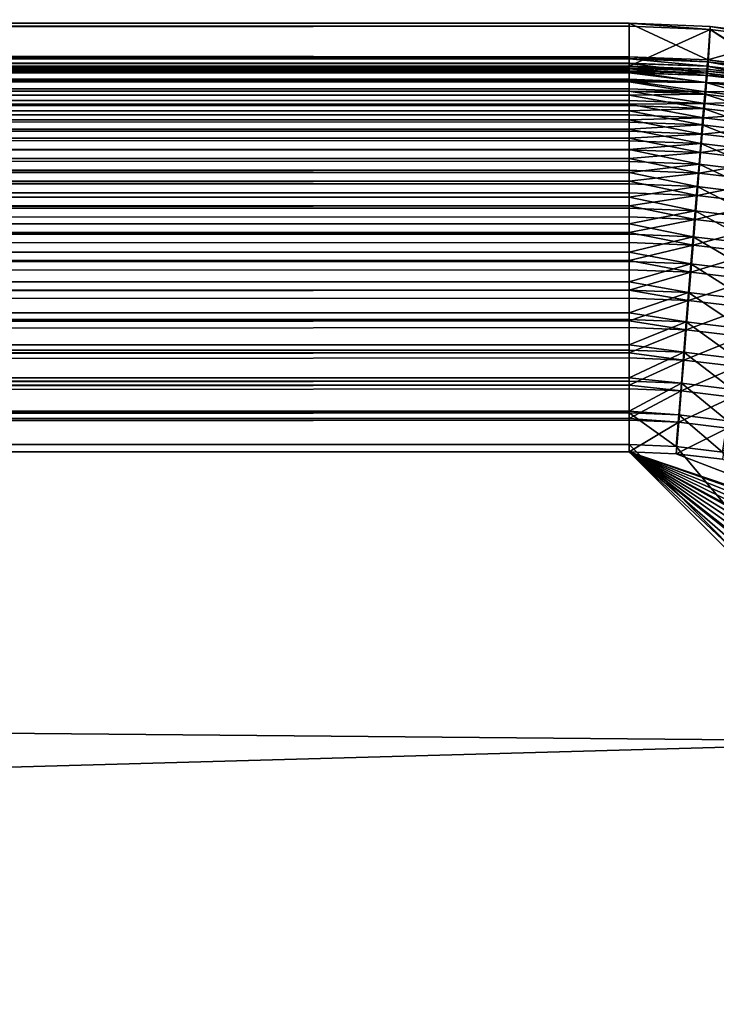
# Model space of a CAD drawing. Extents: x -183 to 183, y -174 to 30.
# Drawn here: x 180 to 181, y 0 to 2 of the extents above; entities that cross this region are included whole.
import ezdxf

# ---------------------------------------------------------------- set-up
doc = ezdxf.new("R2010")
doc.units = 0
doc.header["$MEASUREMENT"] = 0
doc.layers.add('L2', color=7, linetype='Continuous')

msp = doc.modelspace()

# ---------------------------------------------------------------- linework, layer by layer
at = {"layer": 'L2', "color": 7}
for points in [[(114.2043, 2.090353, 61.93812), (181, 2.103153, 60.11406), (114.1786, 2.109896, 57.51748)], [(114.1786, 2.109896, 57.51748), (181, 2.103153, 60.11406), (114.204, 2.090549, 53.11902)], [(114.204, 2.090549, 53.11902), (181, 2.103153, 60.11406), (181, 2.096679, 53.88201)], [(114.204, 2.090549, 53.11902), (181, 2.096679, 53.88201), (114.2803, 2.032258, 48.70656)], [(114.2043, 2.090353, 61.93812), (181, 2.034395, 66.20622), (181, 2.103153, 60.11406)], [(114.2775, 2.034395, 66.20622), (181, 2.034395, 66.20622), (114.2043, 2.090353, 61.93812)], [(114.2803, 2.032258, 48.70656), (181, 2.096679, 53.88201), (181, 2.015571, 47.8058)], [(181.1602, 2.027969, 66.20622), (181.1652, 2.096323, 60.11402), (181, 2.103153, 60.11406)], [(181.1602, 2.027969, 66.20622), (181, 2.103153, 60.11406), (181, 2.034395, 66.20622)], [(181, 2.096679, 53.88201), (181, 2.103153, 60.11406), (181.1652, 2.089848, 53.88206)], [(181.1652, 2.089848, 53.88206), (181, 2.103153, 60.11406), (181.1652, 2.096323, 60.11402)], [(181, 2.096679, 53.88201), (181.1652, 2.089848, 53.88206), (181, 2.015571, 47.8058)], [(181, 2.015571, 47.8058), (181.1652, 2.089848, 53.88206), (181.1602, 2.009146, 47.80579)], [(181.3292, 2.075876, 60.11391), (181.1652, 2.096323, 60.11402), (181.1602, 2.027969, 66.20622)], [(181.1652, 2.089848, 53.88206), (181.3171, 1.990266, 47.80573), (181.1602, 2.009146, 47.80579)], [(181.1652, 2.089848, 53.88206), (181.1652, 2.096323, 60.11402), (181.3292, 2.069402, 53.88221)], [(181.3292, 2.069402, 53.88221), (181.1652, 2.096323, 60.11402), (181.3292, 2.075876, 60.11391)], [(181.3292, 2.069402, 53.88221), (181.3292, 1.988287, 47.80573), (181.1652, 2.089848, 53.88206)], [(181.1652, 2.089848, 53.88206), (181.3292, 1.988287, 47.80573), (181.3171, 1.990266, 47.80573)], [(181.1602, 2.027969, 66.20622), (181.3172, 2.009082, 66.20623), (181.3292, 2.075876, 60.11391)], [(181, 2.03064, 66.27098), (181, 2.034395, 66.20622), (114.2775, 2.034395, 66.20622)], [(181, 2.03064, 66.27098), (114.2775, 2.034395, 66.20622), (181, 2.030277, 66.27456)], [(181, 2.030277, 66.27456), (114.2775, 2.034395, 66.20622), (114.2775, 2.030277, 66.27456)], [(181, 2.030277, 66.27456), (114.2775, 2.030277, 66.27456), (181, 2.021651, 66.33522)], [(181, 2.021651, 66.33522), (114.2775, 2.030277, 66.27456), (181, 2.020331, 66.3423)], [(181, 2.020331, 66.3423), (114.2775, 2.030277, 66.27456), (114.2775, 2.020331, 66.3423)], [(114.2803, 2.032258, 48.70656), (181, 2.015571, 47.8058), (114.302, 2.015571, 47.8058)], [(181.1602, 2.027969, 66.20622), (181, 2.034395, 66.20622), (181.1598, 2.024233, 66.27099)], [(181.1598, 2.024233, 66.27099), (181, 2.034395, 66.20622), (181, 2.03064, 66.27098)], [(181.1598, 2.024233, 66.27099), (181, 2.03064, 66.27098), (181, 2.030277, 66.27456)], [(181, 2.030277, 66.27456), (181.159, 2.01528, 66.33523), (181.1598, 2.024233, 66.27099)], [(181, 2.030277, 66.27456), (181, 2.021651, 66.33522), (181.159, 2.01528, 66.33523)], [(181.1602, 2.027969, 66.20622), (181.1598, 2.024233, 66.27099), (181.3165, 2.005405, 66.27101)], [(181.3165, 2.005405, 66.27101), (181.3172, 2.009082, 66.20623), (181.1602, 2.027969, 66.20622)], [(181, 2.020331, 66.3423), (114.2775, 2.020331, 66.3423), (181, 2.007486, 66.39852)], [(181, 2.007486, 66.39852), (114.2775, 2.020331, 66.3423), (181, 2.004629, 66.40894)], [(181, 2.004629, 66.40894), (114.2775, 2.020331, 66.3423), (114.2775, 2.004629, 66.40894)], [(181, 2.011712, 47.74135), (114.302, 2.011346, 47.73778), (114.302, 2.015571, 47.8058)], [(181, 2.011712, 47.74135), (114.302, 2.015571, 47.8058), (181, 2.015571, 47.8058)], [(181, 2.011346, 47.73778), (114.302, 2.011346, 47.73778), (181, 2.011712, 47.74135)], [(181, 2.002669, 47.67742), (114.302, 2.001346, 47.67037), (114.302, 2.011346, 47.73778)], [(181, 2.002669, 47.67742), (114.302, 2.011346, 47.73778), (181, 2.011346, 47.73778)], [(181.159, 2.01528, 66.33523), (181, 2.021651, 66.33522), (181, 2.020331, 66.3423)], [(181.159, 2.01528, 66.33523), (181, 2.020331, 66.3423), (181.1578, 2.001168, 66.39854)], [(181.1578, 2.001168, 66.39854), (181, 2.020331, 66.3423), (181, 2.007486, 66.39852)], [(181.1602, 2.009146, 47.80579), (181, 2.011712, 47.74135), (181, 2.015571, 47.8058)], [(181.1598, 2.005311, 47.74133), (181, 2.011346, 47.73778), (181, 2.011712, 47.74135)], [(181.1602, 2.009146, 47.80579), (181.1598, 2.005311, 47.74133), (181, 2.011712, 47.74135)], [(181.1589, 1.996306, 47.67739), (181, 2.002669, 47.67742), (181, 2.011346, 47.73778)], [(181.1598, 2.005311, 47.74133), (181.1589, 1.996306, 47.67739), (181, 2.011346, 47.73778)], [(181.1578, 2.001168, 66.39854), (181, 2.007486, 66.39852), (181, 2.004629, 66.40894)], [(181.3125, 1.982597, 66.3986), (181.159, 2.01528, 66.33523), (181.1578, 2.001168, 66.39854)], [(181.1598, 2.024233, 66.27099), (181.159, 2.01528, 66.33523), (181.3149, 1.996558, 66.33528)], [(181.3125, 1.982597, 66.3986), (181.3149, 1.996558, 66.33528), (181.159, 2.01528, 66.33523)], [(181.1598, 2.024233, 66.27099), (181.3149, 1.996558, 66.33528), (181.3165, 2.005405, 66.27101)], [(181.3171, 1.990266, 47.80573), (181.1598, 2.005311, 47.74133), (181.1602, 2.009146, 47.80579)], [(181, 2.004629, 66.40894), (114.2775, 2.004629, 66.40894), (181, 1.98824, 66.46046)], [(181, 1.98824, 66.46046), (114.2775, 2.004629, 66.40894), (181, 1.983285, 66.474)], [(181, 1.983285, 66.474), (114.2775, 2.004629, 66.40894), (114.2775, 1.983285, 66.474)], [(181, 2.001346, 47.67037), (114.302, 2.001346, 47.67037), (181, 2.002669, 47.67742)], [(181, 1.988499, 47.61442), (114.302, 1.985645, 47.60405), (114.302, 2.001346, 47.67037)], [(181, 1.988499, 47.61442), (114.302, 2.001346, 47.67037), (181, 2.001346, 47.67037)], [(181, 1.985645, 47.60405), (114.302, 1.985645, 47.60405), (181, 1.988499, 47.61442)], [(181, 1.969295, 47.55278), (114.302, 1.964356, 47.5393), (114.302, 1.985645, 47.60405)], [(181, 1.969295, 47.55278), (114.302, 1.985645, 47.60405), (181, 1.985645, 47.60405)], [(181, 2.004629, 66.40894), (181.1562, 1.981989, 66.46049), (181.1578, 2.001168, 66.39854)], [(181, 2.004629, 66.40894), (181, 1.98824, 66.46046), (181.1562, 1.981989, 66.46049)], [(181.1589, 1.996306, 47.67739), (181, 2.001346, 47.67037), (181, 2.002669, 47.67742)], [(181.1577, 1.982191, 47.61439), (181, 1.988499, 47.61442), (181, 2.001346, 47.67037)], [(181.1577, 1.982191, 47.61439), (181, 2.001346, 47.67037), (181.1589, 1.996306, 47.67739)], [(181, 1.985645, 47.60405), (181, 1.988499, 47.61442), (181.1577, 1.982191, 47.61439)], [(181.1562, 1.981989, 66.46049), (181, 1.98824, 66.46046), (181, 1.983285, 66.474)], [(181.1561, 1.963057, 47.55274), (181, 1.969295, 47.55278), (181, 1.985645, 47.60405)], [(181, 1.985645, 47.60405), (181.1577, 1.982191, 47.61439), (181.1561, 1.963057, 47.55274)], [(181.1578, 2.001168, 66.39854), (181.1562, 1.981989, 66.46049), (181.3094, 1.963615, 66.46057)], [(181.3147, 1.977608, 47.67731), (181.1577, 1.982191, 47.61439), (181.1589, 1.996306, 47.67739)], [(181.1578, 2.001168, 66.39854), (181.3094, 1.963615, 66.46057), (181.3125, 1.982597, 66.3986)], [(181.3163, 1.986499, 47.74126), (181.1589, 1.996306, 47.67739), (181.1598, 2.005311, 47.74133)], [(181.3163, 1.986499, 47.74126), (181.3147, 1.977608, 47.67731), (181.1589, 1.996306, 47.67739)], [(181.3171, 1.990266, 47.80573), (181.3163, 1.986499, 47.74126), (181.1598, 2.005311, 47.74133)], [(181, 1.983285, 66.474), (114.2775, 1.983285, 66.474), (181, 1.964039, 66.52064)], [(181, 1.964039, 66.52064), (114.2775, 1.983285, 66.474), (181, 1.956458, 66.53699)], [(181, 1.956458, 66.53699), (114.2775, 1.983285, 66.474), (114.2775, 1.956458, 66.53699)], [(181, 1.964356, 47.5393), (114.302, 1.964356, 47.5393), (181, 1.969295, 47.55278)], [(181.1562, 1.981989, 66.46049), (181, 1.983285, 66.474), (181.1542, 1.957869, 66.52068)], [(181.1542, 1.957869, 66.52068), (181, 1.983285, 66.474), (181, 1.964039, 66.52064)], [(181.1561, 1.963057, 47.55274), (181, 1.964356, 47.5393), (181, 1.969295, 47.55278)], [(181.3054, 1.939737, 66.52077), (181.1562, 1.981989, 66.46049), (181.1542, 1.957869, 66.52068)], [(181.1561, 1.963057, 47.55274), (181.1577, 1.982191, 47.61439), (181.3123, 1.963653, 47.61429)], [(181.3054, 1.939737, 66.52077), (181.3094, 1.963615, 66.46057), (181.1562, 1.981989, 66.46049)], [(181.3147, 1.977608, 47.67731), (181.3123, 1.963653, 47.61429), (181.1577, 1.982191, 47.61439)], [(181, 1.956458, 66.53699), (114.2775, 1.956458, 66.53699), (181, 1.935042, 66.57867)], [(181, 1.935042, 66.57867), (114.2775, 1.956458, 66.53699), (181, 1.924343, 66.59746)], [(181, 1.924343, 66.59746), (114.2775, 1.956458, 66.53699), (114.2775, 1.924343, 66.59746)], [(181, 1.945182, 47.49288), (114.302, 1.937633, 47.47661), (114.302, 1.964356, 47.5393)], [(181, 1.945182, 47.49288), (114.302, 1.964356, 47.5393), (181, 1.964356, 47.5393)], [(181.1541, 1.939028, 47.49284), (181, 1.945182, 47.49288), (181, 1.964356, 47.5393)], [(181.1541, 1.939028, 47.49284), (181, 1.964356, 47.5393), (181.1561, 1.963057, 47.55274)], [(181.1542, 1.957869, 66.52068), (181, 1.964039, 66.52064), (181, 1.956458, 66.53699)], [(181, 1.956458, 66.53699), (181.1519, 1.928969, 66.5787), (181.1542, 1.957869, 66.52068)], [(181, 1.956458, 66.53699), (181, 1.935042, 66.57867), (181.1519, 1.928969, 66.5787)], [(181.1542, 1.957869, 66.52068), (181.1519, 1.928969, 66.5787), (181.3007, 1.911119, 66.57882)], [(181.3091, 1.944723, 47.55262), (181.1541, 1.939028, 47.49284), (181.1561, 1.963057, 47.55274)], [(181.1542, 1.957869, 66.52068), (181.3007, 1.911119, 66.57882), (181.3054, 1.939737, 66.52077)], [(181.1561, 1.963057, 47.55274), (181.3123, 1.963653, 47.61429), (181.3091, 1.944723, 47.55262)], [(181, 1.937633, 47.47661), (114.302, 1.937633, 47.47661), (181, 1.945182, 47.49288)], [(181, 1.916318, 47.43512), (114.302, 1.905672, 47.41641), (114.302, 1.937633, 47.47661)], [(181, 1.916318, 47.43512), (114.302, 1.937633, 47.47661), (181, 1.937633, 47.47661)], [(181, 1.937633, 47.47661), (181, 1.945182, 47.49288), (181.1541, 1.939028, 47.49284)], [(181, 1.937633, 47.47661), (181.1541, 1.939028, 47.49284), (181.1517, 1.910262, 47.43507)], [(181.1517, 1.910262, 47.43507), (181, 1.916318, 47.43512), (181, 1.937633, 47.47661)], [(181.1519, 1.928969, 66.5787), (181, 1.935042, 66.57867), (181, 1.924343, 66.59746)], [(181.1519, 1.928969, 66.5787), (181, 1.924343, 66.59746), (181.1491, 1.895476, 66.63419)], [(181.2953, 1.877949, 66.63432), (181.1519, 1.928969, 66.5787), (181.1491, 1.895476, 66.63419)], [(181.1517, 1.910262, 47.43507), (181.1541, 1.939028, 47.49284), (181.3051, 1.920942, 47.49271)], [(181.2953, 1.877949, 66.63432), (181.3007, 1.911119, 66.57882), (181.1519, 1.928969, 66.5787)], [(181.3091, 1.944723, 47.55262), (181.3051, 1.920942, 47.49271), (181.1541, 1.939028, 47.49284)], [(181, 1.924343, 66.59746), (114.2775, 1.924343, 66.59746), (181, 1.90144, 66.63415)], [(181, 1.90144, 66.63415), (114.2775, 1.924343, 66.59746), (181, 1.887175, 66.65496)], [(181, 1.887175, 66.65496), (114.2775, 1.924343, 66.59746), (114.2775, 1.887175, 66.65496)], [(181, 1.905672, 47.41641), (114.302, 1.905672, 47.41641), (181, 1.916318, 47.43512)], [(181, 1.882889, 47.37988), (114.302, 1.868702, 47.35916), (114.302, 1.905672, 47.41641)], [(181, 1.882889, 47.37988), (114.302, 1.905672, 47.41641), (181, 1.905672, 47.41641)], [(181.1491, 1.895476, 66.63419), (181, 1.924343, 66.59746), (181, 1.90144, 66.63415)], [(181.1517, 1.910262, 47.43507), (181, 1.905672, 47.41641), (181, 1.916318, 47.43512)], [(181.1489, 1.876946, 47.37983), (181, 1.905672, 47.41641), (181.1517, 1.910262, 47.43507)], [(181.1489, 1.876946, 47.37983), (181, 1.882889, 47.37988), (181, 1.905672, 47.41641)], [(181.3003, 1.892466, 47.43493), (181.1489, 1.876946, 47.37983), (181.1517, 1.910262, 47.43507)], [(181.1517, 1.910262, 47.43507), (181.3051, 1.920942, 47.49271), (181.3003, 1.892466, 47.43493)], [(181, 1.887175, 66.65496), (114.2775, 1.887175, 66.65496), (181, 1.863452, 66.68673)], [(181, 1.863452, 66.68673), (114.2775, 1.887175, 66.65496), (181, 1.845226, 66.70907)], [(181, 1.845226, 66.70907), (114.2775, 1.887175, 66.65496), (114.2775, 1.845226, 66.70907)], [(181.1491, 1.895476, 66.63419), (181, 1.90144, 66.63415), (181, 1.887175, 66.65496)], [(181, 1.887175, 66.65496), (181.146, 1.857612, 66.68678), (181.1491, 1.895476, 66.63419)], [(181, 1.887175, 66.65496), (181, 1.863452, 66.68673), (181.146, 1.857612, 66.68678)], [(181.1491, 1.895476, 66.63419), (181.146, 1.857612, 66.68678), (181.2891, 1.840447, 66.68691)], [(181.3003, 1.892466, 47.43493), (181.2949, 1.85948, 47.37967), (181.1489, 1.876946, 47.37983)], [(181.1491, 1.895476, 66.63419), (181.2891, 1.840447, 66.68691), (181.2953, 1.877949, 66.63432)], [(181, 1.868702, 47.35916), (114.302, 1.868702, 47.35916), (181, 1.882889, 47.37988)], [(181, 1.845114, 47.32752), (114.302, 1.826994, 47.30525), (114.302, 1.868702, 47.35916)], [(181, 1.845114, 47.32752), (114.302, 1.868702, 47.35916), (181, 1.868702, 47.35916)], [(181, 1.868702, 47.35916), (181, 1.882889, 47.37988), (181.1489, 1.876946, 47.37983)], [(181, 1.868702, 47.35916), (181.1489, 1.876946, 47.37983), (181.1458, 1.839297, 47.32746)], [(181.1458, 1.839297, 47.32746), (181, 1.845114, 47.32752), (181, 1.868702, 47.35916)], [(181.1458, 1.839297, 47.32746), (181.1489, 1.876946, 47.37983), (181.2949, 1.85948, 47.37967)], [(181, 1.845226, 66.70907), (114.2775, 1.845226, 66.70907), (181, 1.821331, 66.73606)], [(181, 1.821331, 66.73606), (114.2775, 1.845226, 66.70907), (181, 1.798805, 66.7594)], [(181, 1.798805, 66.7594), (114.2775, 1.845226, 66.70907), (114.2775, 1.798805, 66.7594)], [(181, 1.826994, 47.30525), (114.302, 1.826994, 47.30525), (181, 1.845114, 47.32752)], [(181.146, 1.857612, 66.68678), (181, 1.863452, 66.68673), (181, 1.845226, 66.70907)], [(181.146, 1.857612, 66.68678), (181, 1.845226, 66.70907), (181.1426, 1.815626, 66.73611)], [(181.1426, 1.815626, 66.73611), (181, 1.845226, 66.70907), (181, 1.821331, 66.73606)], [(181.1458, 1.839297, 47.32746), (181, 1.826994, 47.30525), (181, 1.845114, 47.32752)], [(181.2823, 1.798859, 66.73626), (181.146, 1.857612, 66.68678), (181.1426, 1.815626, 66.73611)], [(181.1458, 1.839297, 47.32746), (181.2949, 1.85948, 47.37967), (181.2888, 1.822198, 47.32728)], [(181.2823, 1.798859, 66.73626), (181.2891, 1.840447, 66.68691), (181.146, 1.857612, 66.68678)], [(181, 1.80324, 47.27837), (114.302, 1.780849, 47.2551), (114.302, 1.826994, 47.30525)], [(181, 1.80324, 47.27837), (114.302, 1.826994, 47.30525), (181, 1.826994, 47.30525)], [(181.1424, 1.797559, 47.2783), (181, 1.826994, 47.30525), (181.1458, 1.839297, 47.32746)], [(181.1424, 1.797559, 47.2783), (181, 1.80324, 47.27837), (181, 1.826994, 47.30525)], [(181.2888, 1.822198, 47.32728), (181.1424, 1.797559, 47.2783), (181.1458, 1.839297, 47.32746)], [(181.1426, 1.815626, 66.73611), (181, 1.821331, 66.73606), (181, 1.798805, 66.7594)], [(181, 1.798805, 66.7594), (181.1389, 1.769793, 66.78186), (181.1426, 1.815626, 66.73611)], [(181.1426, 1.815626, 66.73611), (181.1389, 1.769793, 66.78186), (181.275, 1.753459, 66.78203)], [(181.2888, 1.822198, 47.32728), (181.282, 1.780865, 47.27812), (181.1424, 1.797559, 47.2783)], [(181.1426, 1.815626, 66.73611), (181.275, 1.753459, 66.78203), (181.2823, 1.798859, 66.73626)], [(181, 1.798805, 66.7594), (114.2775, 1.798805, 66.7594), (181, 1.775351, 66.78181)], [(181, 1.775351, 66.78181), (114.2775, 1.798805, 66.7594), (114.2775, 1.74825, 66.80557)], [(181, 1.780849, 47.2551), (114.302, 1.780849, 47.2551), (181, 1.80324, 47.27837)], [(181, 1.780849, 47.2551), (181, 1.80324, 47.27837), (181.1424, 1.797559, 47.2783)], [(181, 1.798805, 66.7594), (181, 1.775351, 66.78181), (181.1389, 1.769793, 66.78186)], [(181, 1.780849, 47.2551), (181.1424, 1.797559, 47.2783), (181.1387, 1.752006, 47.23269)], [(181.1387, 1.752006, 47.23269), (181.1424, 1.797559, 47.2783), (181.282, 1.780865, 47.27812)], [(181, 1.775351, 66.78181), (114.2775, 1.74825, 66.80557), (181, 1.74825, 66.80557)], [(181, 1.757538, 47.23275), (114.302, 1.730603, 47.20905), (181, 1.780849, 47.2551)], [(181, 1.780849, 47.2551), (114.302, 1.730603, 47.20905), (114.302, 1.780849, 47.2551)], [(181.1387, 1.752006, 47.23269), (181, 1.757538, 47.23275), (181, 1.780849, 47.2551)], [(181.1389, 1.769793, 66.78186), (181, 1.775351, 66.78181), (181, 1.74825, 66.80557)], [(181.1389, 1.769793, 66.78186), (181, 1.74825, 66.80557), (181.1349, 1.720415, 66.82374)], [(181.267, 1.704544, 66.82391), (181.1389, 1.769793, 66.78186), (181.1349, 1.720415, 66.82374)], [(181.1387, 1.752006, 47.23269), (181.282, 1.780865, 47.27812), (181.2746, 1.735749, 47.23249)], [(181.267, 1.704544, 66.82391), (181.275, 1.753459, 66.78203), (181.1389, 1.769793, 66.78186)], [(181, 1.74825, 66.80557), (114.2775, 1.74825, 66.80557), (181, 1.725816, 66.82369)], [(181, 1.725816, 66.82369), (114.2775, 1.74825, 66.80557), (114.2775, 1.693932, 66.84725)], [(181, 1.730603, 47.20905), (114.302, 1.730603, 47.20905), (181, 1.757538, 47.23275)], [(181.1387, 1.752006, 47.23269), (181, 1.730603, 47.20905), (181, 1.757538, 47.23275)], [(181.1347, 1.702934, 47.19091), (181, 1.730603, 47.20905), (181.1387, 1.752006, 47.23269)], [(181.1349, 1.720415, 66.82374), (181, 1.74825, 66.80557), (181, 1.725816, 66.82369)], [(181.2746, 1.735749, 47.23249), (181.1347, 1.702934, 47.19091), (181.1387, 1.752006, 47.23269)], [(181, 1.725816, 66.82369), (114.2775, 1.693932, 66.84725), (181, 1.693932, 66.84725)], [(181, 1.708307, 47.19098), (114.302, 1.67662, 47.16745), (181, 1.730603, 47.20905)], [(181, 1.730603, 47.20905), (114.302, 1.67662, 47.16745), (114.302, 1.730603, 47.20905)], [(181.1347, 1.702934, 47.19091), (181, 1.708307, 47.19098), (181, 1.730603, 47.20905)], [(181.1349, 1.720415, 66.82374), (181, 1.725816, 66.82369), (181, 1.693932, 66.84725)], [(181.2746, 1.735749, 47.23249), (181.2667, 1.687144, 47.1907), (181.1347, 1.702934, 47.19091)], [(181, 1.67662, 47.16745), (114.302, 1.67662, 47.16745), (181, 1.708307, 47.19098)], [(181, 1.693932, 66.84725), (181.1306, 1.667817, 66.86147), (181.1349, 1.720415, 66.82374)], [(181, 1.67662, 47.16745), (181, 1.708307, 47.19098), (181.1347, 1.702934, 47.19091)], [(181.1349, 1.720415, 66.82374), (181.1306, 1.667817, 66.86147), (181.2586, 1.652437, 66.86165)], [(181.1349, 1.720415, 66.82374), (181.2586, 1.652437, 66.86165), (181.267, 1.704544, 66.82391)], [(181, 1.693932, 66.84725), (114.2775, 1.693932, 66.84725), (181, 1.67305, 66.86141)], [(181, 1.67305, 66.86141), (114.2775, 1.693932, 66.84725), (114.2775, 1.63625, 66.88414)], [(181, 1.67662, 47.16745), (181.1347, 1.702934, 47.19091), (181.1304, 1.650662, 47.15323)], [(181, 1.693932, 66.84725), (181, 1.67305, 66.86141), (181.1306, 1.667817, 66.86147)], [(181.1304, 1.650662, 47.15323), (181.1347, 1.702934, 47.19091), (181.2667, 1.687144, 47.1907)], [(181.1304, 1.650662, 47.15323), (181.2667, 1.687144, 47.1907), (181.2583, 1.635367, 47.15302)], [(181, 1.67305, 66.86141), (114.2775, 1.63625, 66.88414), (181, 1.63625, 66.88414)], [(181, 1.655867, 47.15331), (114.302, 1.619292, 47.1306), (181, 1.67662, 47.16745)], [(181, 1.67662, 47.16745), (114.302, 1.619292, 47.1306), (114.302, 1.67662, 47.16745)], [(181.1304, 1.650662, 47.15323), (181, 1.655867, 47.15331), (181, 1.67662, 47.16745)], [(181.1306, 1.667817, 66.86147), (181, 1.67305, 66.86141), (181, 1.63625, 66.88414)], [(181.1306, 1.667817, 66.86147), (181, 1.63625, 66.88414), (181.1261, 1.612345, 66.8948)], [(181.2497, 1.597481, 66.89498), (181.1306, 1.667817, 66.86147), (181.1261, 1.612345, 66.8948)], [(181.2497, 1.597481, 66.89498), (181.2586, 1.652437, 66.86165), (181.1306, 1.667817, 66.86147)], [(181, 1.619292, 47.1306), (114.302, 1.619292, 47.1306), (181, 1.655867, 47.15331)], [(181.1304, 1.650662, 47.15323), (181, 1.619292, 47.1306), (181, 1.655867, 47.15331)], [(181.126, 1.595532, 47.11991), (181, 1.619292, 47.1306), (181.1304, 1.650662, 47.15323)], [(181.2583, 1.635367, 47.15302), (181.126, 1.595532, 47.11991), (181.1304, 1.650662, 47.15323)], [(181, 1.63625, 66.88414), (114.2775, 1.63625, 66.88414), (181, 1.617402, 66.89474)], [(181, 1.617402, 66.89474), (114.2775, 1.63625, 66.88414), (114.2775, 1.575625, 66.91595)], [(181.1261, 1.612345, 66.8948), (181, 1.63625, 66.88414), (181, 1.617402, 66.89474)], [(181.2583, 1.635367, 47.15302), (181.2494, 1.580756, 47.1197), (181.126, 1.595532, 47.11991)], [(181, 1.617402, 66.89474), (114.2775, 1.575625, 66.91595), (181, 1.575625, 66.91595)], [(181, 1.600559, 47.11999), (114.302, 1.559035, 47.09875), (181, 1.619292, 47.1306)], [(181, 1.619292, 47.1306), (114.302, 1.559035, 47.09875), (114.302, 1.619292, 47.1306)], [(181.126, 1.595532, 47.11991), (181, 1.600559, 47.11999), (181, 1.619292, 47.1306)], [(181.1261, 1.612345, 66.8948), (181, 1.617402, 66.89474), (181, 1.575625, 66.91595)], [(181, 1.575625, 66.91595), (181.1214, 1.554362, 66.92351), (181.1261, 1.612345, 66.8948)], [(181.1261, 1.612345, 66.8948), (181.1214, 1.554362, 66.92351), (181.2404, 1.540037, 66.92369)], [(181.1261, 1.612345, 66.8948), (181.2404, 1.540037, 66.92369), (181.2497, 1.597481, 66.89498)], [(181, 1.559035, 47.09875), (114.302, 1.559035, 47.09875), (181, 1.600559, 47.11999)], [(181, 1.559035, 47.09875), (181, 1.600559, 47.11999), (181.126, 1.595532, 47.11991)], [(181, 1.559035, 47.09875), (181.126, 1.595532, 47.11991), (181.1213, 1.537902, 47.09116)], [(181.1213, 1.537902, 47.09116), (181.126, 1.595532, 47.11991), (181.2494, 1.580756, 47.1197)], [(181, 1.575625, 66.91595), (114.2775, 1.575625, 66.91595), (181, 1.559237, 66.92345)], [(181, 1.559237, 66.92345), (114.2775, 1.575625, 66.91595), (114.2775, 1.512501, 66.94247)], [(181, 1.575625, 66.91595), (181, 1.559237, 66.92345), (181.1214, 1.554362, 66.92351)], [(181.1213, 1.537902, 47.09116), (181.2494, 1.580756, 47.1197), (181.2401, 1.523667, 47.09094)], [(181, 1.559237, 66.92345), (114.2775, 1.512501, 66.94247), (181, 1.512501, 66.94247)], [(181, 1.542745, 47.09124), (114.302, 1.496286, 47.07215), (181, 1.559035, 47.09875)], [(181, 1.559035, 47.09875), (114.302, 1.496286, 47.07215), (114.302, 1.559035, 47.09875)], [(181.1214, 1.554362, 66.92351), (181, 1.559237, 66.92345), (181, 1.512501, 66.94247)], [(181.1213, 1.537902, 47.09116), (181, 1.542745, 47.09124), (181, 1.559035, 47.09875)], [(181.1214, 1.554362, 66.92351), (181, 1.512501, 66.94247), (181.1165, 1.494252, 66.94742)], [(181.2308, 1.480483, 66.94759), (181.1214, 1.554362, 66.92351), (181.1165, 1.494252, 66.94742)], [(181.2308, 1.480483, 66.94759), (181.2404, 1.540037, 66.92369), (181.1214, 1.554362, 66.92351)], [(181, 1.496286, 47.07215), (114.302, 1.496286, 47.07215), (181, 1.542745, 47.09124)], [(181.1213, 1.537902, 47.09116), (181, 1.496286, 47.07215), (181, 1.542745, 47.09124)], [(181.1164, 1.478147, 47.06717), (181, 1.496286, 47.07215), (181.1213, 1.537902, 47.09116)], [(181.2401, 1.523667, 47.09094), (181.1164, 1.478147, 47.06717), (181.1213, 1.537902, 47.09116)], [(181, 1.512501, 66.94247), (114.2775, 1.512501, 66.94247), (181, 1.498937, 66.94736)], [(181, 1.498937, 66.94736), (114.2775, 1.512501, 66.94247), (114.2775, 1.447342, 66.96349)], [(181.1165, 1.494252, 66.94742), (181, 1.512501, 66.94247), (181, 1.498937, 66.94736)], [(181.2401, 1.523667, 47.09094), (181.2306, 1.464471, 47.06695), (181.1164, 1.478147, 47.06717)], [(181, 1.498937, 66.94736), (114.2775, 1.447342, 66.96349), (181, 1.447342, 66.96349)], [(181, 1.482801, 47.06724), (114.302, 1.431501, 47.05099), (181, 1.496286, 47.07215)], [(181, 1.496286, 47.07215), (114.302, 1.431501, 47.05099), (114.302, 1.496286, 47.07215)], [(181.1165, 1.494252, 66.94742), (181, 1.498937, 66.94736), (181, 1.447342, 66.96349)], [(181.1164, 1.478147, 47.06717), (181, 1.482801, 47.06724), (181, 1.496286, 47.07215)], [(181, 1.447342, 66.96349), (181.1116, 1.432408, 66.96635), (181.1165, 1.494252, 66.94742)], [(181.1165, 1.494252, 66.94742), (181.1116, 1.432408, 66.96635), (181.2209, 1.419211, 66.96653)], [(181.1165, 1.494252, 66.94742), (181.2209, 1.419211, 66.96653), (181.2308, 1.480483, 66.94759)], [(181, 1.431501, 47.05099), (114.302, 1.431501, 47.05099), (181, 1.482801, 47.06724)], [(181, 1.431501, 47.05099), (181, 1.482801, 47.06724), (181.1164, 1.478147, 47.06717)], [(181, 1.431501, 47.05099), (181.1164, 1.478147, 47.06717), (181.1115, 1.416658, 47.04808)], [(181.1115, 1.416658, 47.04808), (181.1164, 1.478147, 47.06717), (181.2306, 1.464471, 47.06695)], [(181.1115, 1.416658, 47.04808), (181.2306, 1.464471, 47.06695), (181.2207, 1.403556, 47.04787)], [(181, 1.447342, 66.96349), (114.2775, 1.447342, 66.96349), (181, 1.436898, 66.9663)], [(181, 1.436898, 66.9663), (114.2775, 1.447342, 66.96349), (114.2775, 1.380623, 66.97886)], [(181, 1.447342, 66.96349), (181, 1.436898, 66.9663), (181.1116, 1.432408, 66.96635)], [(181, 1.436898, 66.9663), (114.2775, 1.380623, 66.97886), (181, 1.380623, 66.97886)], [(181, 1.421116, 47.04816), (114.302, 1.36515, 47.03542), (181, 1.431501, 47.05099)], [(181, 1.431501, 47.05099), (114.302, 1.36515, 47.03542), (114.302, 1.431501, 47.05099)], [(181.1116, 1.432408, 66.96635), (181, 1.436898, 66.9663), (181, 1.380623, 66.97886)], [(181.1116, 1.432408, 66.96635), (181, 1.380623, 66.97886), (181.1065, 1.369237, 66.9802)], [(181.1115, 1.416658, 47.04808), (181, 1.421116, 47.04816), (181, 1.431501, 47.05099)], [(181.2108, 1.356624, 66.98037), (181.1116, 1.432408, 66.96635), (181.1065, 1.369237, 66.9802)], [(181.2108, 1.356624, 66.98037), (181.2209, 1.419211, 66.96653), (181.1116, 1.432408, 66.96635)], [(181, 1.36515, 47.03542), (114.302, 1.36515, 47.03542), (181, 1.421116, 47.04816)], [(181.1115, 1.416658, 47.04808), (181, 1.36515, 47.03542), (181, 1.421116, 47.04816)], [(181.1064, 1.353834, 47.03404), (181, 1.36515, 47.03542), (181.1115, 1.416658, 47.04808)], [(181.2207, 1.403556, 47.04787), (181.1064, 1.353834, 47.03404), (181.1115, 1.416658, 47.04808)], [(181.2207, 1.403556, 47.04787), (181.2107, 1.341316, 47.03383), (181.1064, 1.353834, 47.03404)], [(181, 1.380623, 66.97886), (114.2775, 1.380623, 66.97886), (181, 1.373529, 66.98015)], [(181, 1.373529, 66.98015), (114.2775, 1.380623, 66.97886), (114.2775, 1.312834, 66.98848)], [(181, 1.373529, 66.98015), (114.2775, 1.312834, 66.98848), (181, 1.312834, 66.98848)], [(181, 1.358094, 47.03411), (114.302, 1.297714, 47.02556), (181, 1.36515, 47.03542)], [(181, 1.36515, 47.03542), (114.302, 1.297714, 47.02556), (114.302, 1.36515, 47.03542)], [(181.1065, 1.369237, 66.9802), (181, 1.380623, 66.97886), (181, 1.373529, 66.98015)], [(181.1065, 1.369237, 66.9802), (181, 1.373529, 66.98015), (181, 1.312834, 66.98848)], [(181.1013, 1.305156, 66.98887), (181.1065, 1.369237, 66.9802), (181, 1.312834, 66.98848)], [(181.1064, 1.353834, 47.03404), (181, 1.358094, 47.03411), (181, 1.36515, 47.03542)], [(181.2006, 1.293134, 66.98903), (181.1065, 1.369237, 66.9802), (181.1013, 1.305156, 66.98887)], [(181.2006, 1.293134, 66.98903), (181.2108, 1.356624, 66.98037), (181.1065, 1.369237, 66.9802)], [(181, 1.297714, 47.02556), (114.302, 1.297714, 47.02556), (181, 1.358094, 47.03411)], [(181, 1.297714, 47.02556), (181, 1.358094, 47.03411), (181.1064, 1.353834, 47.03404)], [(181, 1.297714, 47.02556), (181.1064, 1.353834, 47.03404), (181.1013, 1.290086, 47.02512)], [(181.1013, 1.290086, 47.02512), (181.1064, 1.353834, 47.03404), (181.2107, 1.341316, 47.03383)], [(181.1013, 1.290086, 47.02512), (181.2107, 1.341316, 47.03383), (181.2005, 1.278159, 47.02492)], [(181, 1.312834, 66.98848), (114.2775, 1.312834, 66.98848), (181, 1.309246, 66.98882)], [(181, 1.309246, 66.98882), (114.2775, 1.312834, 66.98848), (114.2775, 1.244472, 66.99226)], [(181, 1.309246, 66.98882), (114.2775, 1.244472, 66.99226), (181, 1.244472, 66.99226)], [(181.1013, 1.305156, 66.98887), (181, 1.312834, 66.98848), (181, 1.309246, 66.98882)], [(181.0961, 1.240584, 66.9923), (181.1013, 1.305156, 66.98887), (181, 1.309246, 66.98882)], [(181.0961, 1.240584, 66.9923), (181, 1.309246, 66.98882), (181, 1.244472, 66.99226)], [(181.1903, 1.229158, 66.99245), (181.1013, 1.305156, 66.98887), (181.0961, 1.240584, 66.9923)], [(181.1903, 1.229158, 66.99245), (181.2006, 1.293134, 66.98903), (181.1013, 1.305156, 66.98887)], [(181, 1.294144, 47.0252), (114.302, 1.229684, 47.02146), (181, 1.297714, 47.02556)], [(181, 1.297714, 47.02556), (114.302, 1.229684, 47.02146), (114.302, 1.297714, 47.02556)], [(181, 1.294144, 47.0252), (181, 1.229684, 47.02146), (114.302, 1.229684, 47.02146)], [(181.1013, 1.290086, 47.02512), (181, 1.294144, 47.0252), (181, 1.297714, 47.02556)], [(181.1013, 1.290086, 47.02512), (181, 1.229684, 47.02146), (181, 1.294144, 47.0252)], [(181.0961, 1.225828, 47.0214), (181, 1.229684, 47.02146), (181.1013, 1.290086, 47.02512)], [(181.2005, 1.278159, 47.02492), (181.0961, 1.225828, 47.0214), (181.1013, 1.290086, 47.02512)], [(181.2005, 1.278159, 47.02492), (181.1903, 1.214497, 47.0212), (181.0961, 1.225828, 47.0214)], [(114.2775, 1.244472, 66.99226), (114.2775, -1.244472, 66.99226), (181.6, 0.639486, 66.99796)], [(114.2775, 1.244472, 66.99226), (181.6, 0.639486, 66.99796), (181, 1.244472, 66.99226)], [(181, 1.244472, 66.99226), (181.6, 0.639486, 66.99796), (181.0961, 1.240584, 66.9923)], [(108.5, 0, 47), (114.302, 1.229684, 47.02146), (182.2, 0.029048, 47.00051)], [(114.302, 1.229684, 47.02146), (181, 1.229684, 47.02146), (182.2, 0.029048, 47.00051)], [(181, 1.229684, 47.02146), (182.0037, 0.687176, 47.01199), (182.0172, 0.666097, 47.01163)], [(182.1386, 0.408251, 47.00713), (182.1648, 0.317785, 47.00555), (181, 1.229684, 47.02146)], [(181, 1.229684, 47.02146), (182.1648, 0.317785, 47.00555), (182.1706, 0.293383, 47.00512)], [(181.822, 0.903806, 47.01578), (181.8885, 0.836071, 47.01459), (181, 1.229684, 47.02146)], [(181, 1.229684, 47.02146), (181.8885, 0.836071, 47.01459), (181.949, 0.763843, 47.01333)], [(181, 1.229684, 47.02146), (181.949, 0.763843, 47.01333), (182.0037, 0.687176, 47.01199)], [(182.1706, 0.293383, 47.00512), (182.1878, 0.199553, 47.00348), (181, 1.229684, 47.02146)], [(181, 1.229684, 47.02146), (182.1878, 0.199553, 47.00348), (182.1976, 0.105519, 47.00184)], [(181, 1.229684, 47.02146), (182.1976, 0.105519, 47.00184), (182.2, 0.029048, 47.00051)], [(181.0961, 1.225828, 47.0214), (181.7294, 0.982402, 47.01715), (181, 1.229684, 47.02146)], [(181, 1.229684, 47.02146), (181.7294, 0.982402, 47.01715), (181.7492, 0.966896, 47.01688)], [(181, 1.229684, 47.02146), (181.7492, 0.966896, 47.01688), (181.822, 0.903806, 47.01578)], [(182.0172, 0.666097, 47.01163), (182.0649, 0.582461, 47.01017), (181, 1.229684, 47.02146)], [(181, 1.229684, 47.02146), (182.0649, 0.582461, 47.01017), (182.1053, 0.496486, 47.00867)], [(181, 1.229684, 47.02146), (182.1053, 0.496486, 47.00867), (182.1386, 0.408251, 47.00713)], [(181.6, 0.639486, 66.99796), (181.1903, 1.229158, 66.99245), (181.0961, 1.240584, 66.9923)], [(181.0961, 1.225828, 47.0214), (181.1903, 1.214497, 47.0212), (181.7294, 0.982402, 47.01715)], [(181.6, 0.639486, 66.99796), (114.2775, -1.244472, 66.99226), (182.2, 0.034477, 66.99999)]]:
    msp.add_3dface(points, dxfattribs=at)

doc.saveas('drawing.dxf')
